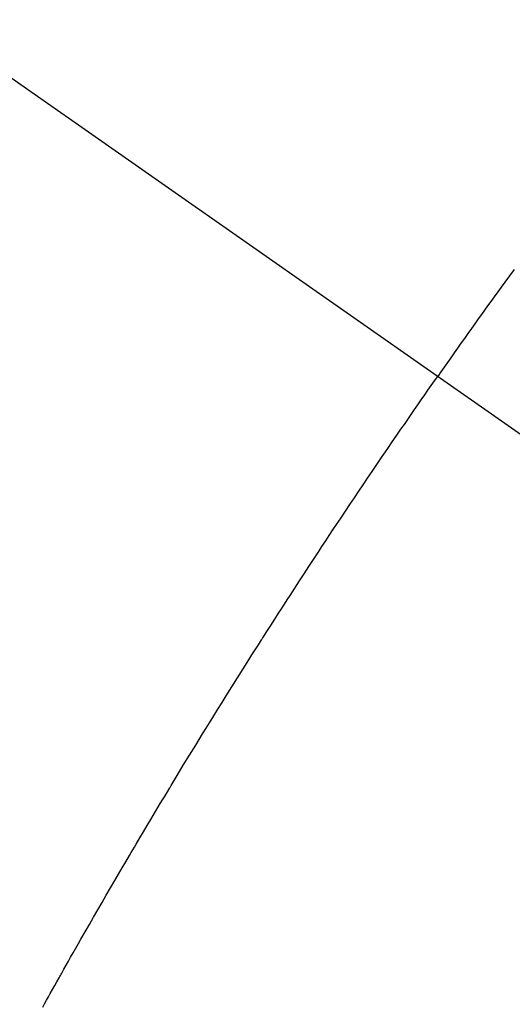
# Model space of a CAD drawing. Extents: x 0 to 26473, y -25 to 8845.
# Drawn here: x 15979 to 15987, y 6781 to 6797 of the extents above; entities that cross this region are included whole.
import ezdxf

# ---------------------------------------------------------------- set-up
doc = ezdxf.new("R2010")
doc.units = 0
doc.header["$LTSCALE"] = 50
doc.header["$MEASUREMENT"] = 0
doc.linetypes.add('CENTER2', pattern=[1.125, 0.75, -0.125, 0.125, -0.125])
doc.linetypes.add('HIDDEN', pattern=[0.375, 0.25, -0.125])
doc.layers.get('0').update_dxf_attribs({"linetype": 'CONTINUOUS'})
doc.layers.add('150-機器', color=8, linetype='CONTINUOUS')
doc.layers.add('160-文字', color=254, linetype='CONTINUOUS')
doc.styles.add('KH001', font='txt')
doc.dimstyles.new('KH1xx030', dxfattribs={"dimscale": 30, "dimtxt": 2, "dimasz": 0.6, "dimexe": 0.3, "dimexo": 1.2, "dimgap": 0.5, "dimtad": 3, "dimdec": 1, "dimdsep": 46, "dimlunit": 6, "dimtxsty": 'KH001', "dimblk": 'DOT', "dimcen": 1, "dimdle": 1, "dimclrd": 256, "dimclre": 256, "dimclrt": 256, "dimadec": 0, "dimazin": 0, "dimtfac": 1, "dimtdec": 1, "dimtix": 1, "dimtmove": 2, "dimatfit": 3, "dimldrblk": 'CLOSEDBLANK', "dimfxl": 1, "dimtolj": 1, "dimtzin": 0, "dimlwd": -1, "dimlwe": -1, "dimarcsym": 0})

# ---------------------------------------------------------------- blocks, each defined once
blk = doc.blocks.new('_ClosedBlank')
at = {"color": 0, "linetype": 'ByBlock', "lineweight": -2}
for p, q in [((-1, 0.16667), (0, 0)), ((-1, 0.16667), (-1, -0.16667)), ((0, 0), (-1, -0.16667))]:
    blk.add_line(p, q, dxfattribs=at)
blk = doc.blocks.new('_Dot')
at = {"color": 0, "linetype": 'ByBlock', "lineweight": -2}
blk.add_line((-0.5, 0), (-1, 0), dxfattribs=at)
at = {"color": 0, "linetype": 'ByBlock', "const_width": 0.5}
blk.add_lwpolyline([(-0.25, 0, 1), (0.25, 0, 1)], format="xyb", close=True, dxfattribs=at)
blk = doc.blocks.new('F402_H')
at = {"layer": '150-機器', "color": 13, "linetype": 'CENTER2'}
blk.add_line((0, 0), (244.018, -170.863), dxfattribs=at)
at = {"layer": '150-機器', "color": 13, "linetype": 'HIDDEN'}
for points in [[(213.823, -147.201), (213.749, -147.302), (213.676, -147.404), (213.621, -147.48), (213.566, -147.556), (213.511, -147.632), (213.457, -147.708), (213.408, -147.776), (213.359, -147.843), (213.311, -147.911), (213.262, -147.978), (213.208, -148.055), (213.153, -148.132), (213.099, -148.208), (213.044, -148.285), (212.99, -148.361), (212.936, -148.438), (212.882, -148.514), (212.828, -148.591), (212.777, -148.663), (212.726, -148.736), (212.675, -148.809), (212.624, -148.881)], [(206.425, -158.785), (206.454, -158.731), (206.484, -158.678), (206.513, -158.625), (206.543, -158.571), (206.578, -158.509), (206.613, -158.447), (206.648, -158.385), (206.683, -158.323), (206.693, -158.305), (206.703, -158.287), (206.713, -158.269), (206.723, -158.251), (206.758, -158.189), (206.793, -158.127), (206.828, -158.064), (206.863, -158.002), (206.904, -157.931), (206.944, -157.86), (206.985, -157.788), (207.025, -157.717), (207.091, -157.602), (207.157, -157.487), (207.223, -157.371), (207.29, -157.256), (207.356, -157.14), (207.423, -157.025), (207.49, -156.91), (207.557, -156.794), (207.614, -156.697), (207.671, -156.599), (207.728, -156.501), (207.785, -156.404), (207.812, -156.359), (207.838, -156.315), (207.864, -156.271), (207.89, -156.226), (207.948, -156.129), (208.006, -156.032), (208.064, -155.934), (208.122, -155.837), (208.158, -155.775), (208.195, -155.713), (208.232, -155.651), (208.269, -155.59), (208.306, -155.528), (208.344, -155.466), (208.381, -155.404), (208.418, -155.342), (208.423, -155.333), (208.429, -155.324), (208.434, -155.316), (208.439, -155.307), (208.535, -155.147), (208.631, -154.988), (208.729, -154.829), (208.826, -154.671), (208.88, -154.583), (208.935, -154.495), (208.989, -154.407), (209.043, -154.319), (209.109, -154.213), (209.174, -154.107), (209.24, -154.001), (209.305, -153.896), (209.393, -153.755), (209.481, -153.615), (209.57, -153.474), (209.658, -153.334), (209.708, -153.255), (209.759, -153.176), (209.809, -153.097), (209.859, -153.018), (209.864, -153.01), (209.87, -153.001), (209.875, -152.992), (209.881, -152.984), (209.942, -152.887), (210.004, -152.791), (210.066, -152.695), (210.128, -152.599), (210.173, -152.529), (210.218, -152.459), (210.263, -152.39), (210.308, -152.32), (210.381, -152.206), (210.455, -152.093), (210.529, -151.98), (210.603, -151.867), (210.654, -151.788), (210.706, -151.71), (210.757, -151.631), (210.808, -151.553), (210.866, -151.466), (210.923, -151.379), (210.98, -151.292), (211.038, -151.206), (211.107, -151.102), (211.177, -150.998), (211.246, -150.894), (211.316, -150.79), (211.385, -150.686), (211.455, -150.582), (211.525, -150.478), (211.595, -150.375), (211.648, -150.297), (211.701, -150.22), (211.754, -150.142), (211.806, -150.065), (211.853, -149.996), (211.9, -149.927), (211.947, -149.858), (211.994, -149.79), (212.047, -149.712), (212.101, -149.635), (212.154, -149.557), (212.207, -149.48), (212.261, -149.403), (212.314, -149.326), (212.367, -149.248), (212.421, -149.171), (212.472, -149.099), (212.522, -149.026), (212.573, -148.954), (212.624, -148.881)]]:
    blk.add_lwpolyline(points, dxfattribs=at)

msp = doc.modelspace()

# ---------------------------------------------------------------- block references
at = {"layer": '150-機器'}
msp.add_blockref('F402_H', (15773.306, 6940.105), dxfattribs=at)

# ---------------------------------------------------------------- leaders
at = {"layer": '160-文字', "annotation_type": 0, "has_hookline": 1, "hookline_direction": 1}
for points, text_width in [([(16233.506, 6959.942), (15645.95, 5645.875), (15627.95, 5645.875)], 1240.203), ([(16502.955, 6952.629), (16148.444, 5363.28), (16130.444, 5363.28)], 1630.051)]:
    msp.add_leader(points, dimstyle='KH1xx030', override={"dimgap": 0.5, "dimtad": 1}, dxfattribs=dict(at, text_width=text_width))

doc.saveas('drawing.dxf')
